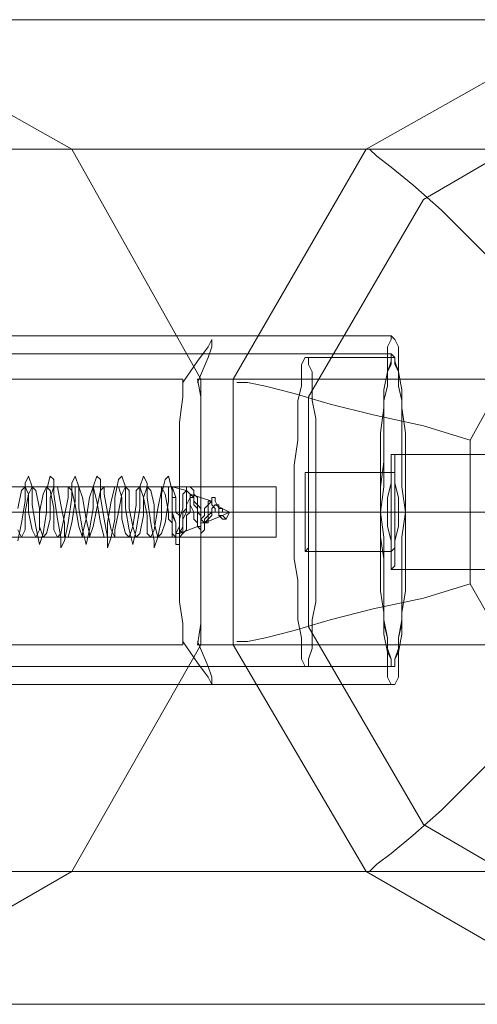
# Model space of a CAD drawing. Units: millimetres. Extents: x -760 to 8901, y 382 to 5358.
# Drawn here: x 6131 to 6210, y 2785 to 2955 of the extents above; entities that cross this region are included whole.
import ezdxf

# ---------------------------------------------------------------- set-up
doc = ezdxf.new("R2010")
doc.units = ezdxf.units.MM
doc.layers.get('0').update_dxf_attribs({"lineweight": 9})

msp = doc.modelspace()

# ---------------------------------------------------------------- linework, layer by layer
at = {"flags": 128}
for points in [[(6099.98, 2954.76), (6054.78, 2954.76), (6230, 2954.76), (6190.38, 2932.47), (6015.16, 2932.47), (6054.78, 2954.76)], [(6314.83, 2932.47), (6275.2, 2954.76), (6099.98, 2954.76), (6139.61, 2932.47)], [(5992.87, 2892.84), (5992.87, 2847.02), (6158.8, 2847.02), (6158.8, 2850.74), (6158.18, 2854.45), (6158.18, 2858.79), (6158.18, 2863.12), (6158.18, 2867.46), (6158.18, 2872.41), (6158.18, 2876.74), (6158.18, 2881.7), (6158.18, 2885.41), (6158.8, 2889.75), (6158.8, 2892.84), (5992.87, 2892.84), (6015.16, 2932.47)], [(6337.12, 2892.84), (6314.83, 2932.47), (6139.61, 2932.47), (6161.9, 2892.84)], [(6190.38, 2932.47), (6167.47, 2892.84)], [(6220.72, 2904.61), (6214.53, 2910.8), (6208.95, 2916.37), (6203.38, 2921.94), (6198.43, 2926.28), (6194.71, 2929.37), (6192.24, 2931.23), (6191, 2932.47)], [(6194.71, 2900.27), (6095.03, 2900.27), (6041.16, 2900.27), (5986.68, 2900.27), (5932.81, 2900.27)], [(6161.28, 2892.22), (6163.14, 2896.56), (6163.75, 2898.41), (6163.75, 2899.65), (6163.14, 2898.41), (6161.28, 2895.94), (6158.8, 2892.22)], [(6194.71, 2900.27), (6164.37, 2900.27)], [(6194.71, 2897.18), (6095.03, 2897.18), (6041.16, 2897.18), (5986.68, 2897.18), (5932.81, 2897.18)], [(6179.85, 2896.56), (6194.71, 2896.56)], [(6139.61, 2808.02), (6161.9, 2847.02), (6337.12, 2847.02), (6337.12, 2892.84), (6161.9, 2892.84), (6161.9, 2847.02)], [(6208.33, 2882.32), (6200.28, 2884.79), (6191.62, 2886.65), (6184.19, 2888.51), (6178, 2890.36), (6173.04, 2891.6), (6169.95, 2892.22), (6168.09, 2892.22)], [(6295.01, 2879.84), (6194.71, 2879.84)], [(6130.32, 2864.98), (6130.94, 2868.08), (6131.56, 2871.79), (6131.56, 2874.89), (6132.18, 2876.12), (6132.8, 2874.27), (6132.8, 2871.17), (6133.42, 2867.46), (6134.04, 2864.36), (6134.66, 2866.22), (6135.27, 2869.93), (6135.27, 2873.65), (6135.89, 2876.12), (6136.51, 2875.51), (6136.51, 2873.03), (6137.13, 2868.69), (6137.75, 2865.6), (6137.75, 2863.74), (6138.37, 2864.98), (6138.99, 2868.08), (6139.61, 2872.41), (6139.61, 2874.89), (6140.23, 2876.12), (6140.85, 2874.27), (6140.85, 2870.55), (6141.47, 2866.84), (6142.08, 2864.36), (6142.7, 2866.84), (6143.32, 2870.55), (6143.32, 2874.27), (6143.94, 2876.12), (6144.56, 2875.51), (6144.56, 2872.41), (6145.18, 2868.69), (6145.8, 2865.6), (6145.8, 2863.74), (6146.42, 2865.6), (6147.04, 2868.69), (6147.04, 2872.41), (6147.66, 2875.51), (6148.28, 2876.12), (6148.9, 2874.27), (6148.9, 2870.55), (6149.51, 2866.84), (6150.13, 2864.36), (6150.75, 2866.84), (6151.37, 2870.55), (6151.37, 2874.27), (6151.99, 2876.12), (6152.61, 2874.89), (6152.61, 2872.41), (6153.23, 2868.08), (6153.85, 2864.98), (6153.85, 2863.74), (6154.47, 2865.6), (6155.09, 2868.69), (6155.09, 2873.03), (6155.71, 2875.51), (6156.33, 2876.12), (6156.94, 2873.65), (6156.94, 2869.93)], [(6194.71, 2876.74), (6179.85, 2876.74)], [(6174.9, 2874.27), (6174.9, 2873.03), (6174.9, 2869.93), (6174.9, 2866.84), (6174.9, 2865.6), (6090.08, 2865.6)], [(6174.9, 2866.84), (6174.9, 2869.93), (6174.9, 2873.03), (6174.9, 2874.27), (6090.08, 2874.27)], [(6129.08, 2874.27), (6131.56, 2874.27)], [(6153.85, 2869.93), (6156.33, 2869.93), (6155.71, 2873.03), (6155.09, 2874.27), (6155.09, 2873.65), (6154.47, 2870.55), (6153.85, 2866.84), (6153.23, 2865.6), (6152.61, 2866.22), (6152.61, 2869.31), (6151.99, 2872.41), (6151.37, 2874.27), (6150.75, 2873.65), (6150.75, 2871.17), (6150.13, 2867.46), (6149.51, 2865.6), (6148.9, 2866.22), (6148.28, 2868.69), (6148.28, 2872.41), (6147.66, 2874.27), (6147.04, 2874.27), (6146.42, 2871.79), (6145.8, 2868.08), (6145.8, 2865.6), (6145.18, 2865.6), (6144.56, 2868.08), (6143.94, 2871.79), (6143.32, 2874.27), (6142.7, 2872.41), (6142.08, 2868.69), (6141.47, 2866.22), (6141.47, 2865.6), (6140.85, 2867.46), (6140.23, 2871.17), (6139.61, 2873.65), (6138.99, 2874.27), (6138.99, 2872.41), (6138.37, 2869.31), (6137.75, 2866.22), (6137.13, 2865.6), (6136.51, 2866.84), (6136.51, 2870.55), (6135.89, 2873.65), (6135.27, 2874.27), (6134.66, 2873.03), (6134.04, 2869.93), (6134.04, 2866.84), (6133.42, 2865.6), (6132.8, 2866.84), (6132.18, 2869.93), (6132.18, 2873.03), (6131.56, 2874.27), (6130.94, 2873.65), (6130.32, 2870.55)], [(6130.32, 2866.84), (6130.94, 2865.6), (6131.56, 2866.84), (6131.56, 2869.93), (6132.18, 2873.03), (6132.8, 2874.27), (6133.42, 2873.65), (6134.04, 2870.55), (6134.04, 2867.46), (6134.66, 2865.6), (6135.27, 2866.22), (6135.89, 2868.69), (6135.89, 2872.41), (6136.51, 2874.27), (6137.13, 2874.27), (6137.75, 2871.17), (6138.37, 2868.08), (6138.37, 2865.6), (6138.99, 2865.6), (6139.61, 2868.08), (6140.23, 2871.79), (6140.23, 2874.27), (6140.85, 2874.27), (6141.47, 2872.41), (6142.08, 2868.69), (6142.7, 2866.22), (6142.7, 2865.6), (6143.32, 2867.46), (6143.94, 2870.55), (6144.56, 2873.65), (6145.18, 2874.27), (6145.18, 2873.03), (6145.8, 2869.93), (6146.42, 2866.84), (6147.04, 2865.6), (6147.04, 2866.84), (6147.66, 2869.93), (6148.28, 2873.03), (6148.9, 2874.27), (6149.51, 2873.65), (6149.51, 2870.55), (6150.13, 2867.46), (6150.75, 2865.6), (6151.37, 2866.22), (6151.99, 2869.31), (6151.99, 2872.41), (6152.61, 2874.27), (6153.23, 2873.65), (6153.85, 2871.17), (6153.85, 2868.08), (6154.47, 2865.6), (6155.09, 2866.22), (6155.71, 2868.08), (6156.33, 2871.79), (6156.33, 2874.27), (6156.94, 2874.27)], [(6132.8, 2874.27), (6135.27, 2874.27)], [(6136.51, 2874.27), (6139.61, 2874.27)], [(6140.85, 2874.27), (6143.32, 2874.27)], [(6144.56, 2874.27), (6147.04, 2874.27)], [(6148.9, 2874.27), (6151.37, 2874.27)], [(6152.61, 2874.27), (6155.09, 2874.27)], [(6159.42, 2873.65), (6156.94, 2874.27), (6156.94, 2871.17), (6156.94, 2867.46), (6156.94, 2865.6), (6156.94, 2866.22), (6156.94, 2868.08), (6156.33, 2868.69), (6156.33, 2869.93), (6156.94, 2869.93), (6157.56, 2869.93), (6158.18, 2869.31), (6158.18, 2868.69), (6158.18, 2868.08), (6158.18, 2867.46), (6158.18, 2866.84), (6158.8, 2866.22), (6159.42, 2866.84), (6159.42, 2867.46), (6159.42, 2868.08), (6159.42, 2868.69), (6159.42, 2869.31), (6160.04, 2869.93), (6160.04, 2870.55), (6160.04, 2871.17), (6160.04, 2871.79), (6160.04, 2872.41), (6160.66, 2872.41), (6160.66, 2873.03), (6161.28, 2872.41), (6161.28, 2871.79), (6161.28, 2871.17), (6161.9, 2870.55), (6161.9, 2869.93), (6161.9, 2869.31), (6161.9, 2868.69), (6162.52, 2868.08), (6163.14, 2868.08), (6163.14, 2868.69), (6163.75, 2869.31), (6163.75, 2869.93), (6163.75, 2870.55), (6164.37, 2871.17), (6164.99, 2871.17), (6164.99, 2870.55), (6165.61, 2870.55), (6165.61, 2869.93), (6166.23, 2869.93), (6166.85, 2869.93)], [(6158.18, 2869.93), (6156.94, 2869.93), (6156.94, 2869.31), (6157.56, 2868.08), (6157.56, 2867.46), (6157.56, 2866.84), (6157.56, 2865.6), (6157.56, 2864.98), (6157.56, 2864.36), (6158.18, 2864.36), (6158.18, 2864.98), (6158.18, 2865.6), (6158.8, 2866.22), (6158.8, 2866.84), (6158.8, 2868.08), (6158.8, 2868.69), (6158.8, 2869.31), (6158.8, 2869.93), (6159.42, 2870.55), (6159.42, 2871.79), (6159.42, 2872.41), (6159.42, 2873.03), (6159.42, 2873.65), (6159.42, 2874.27), (6160.04, 2874.27), (6160.66, 2873.65), (6160.66, 2873.03), (6160.66, 2872.41), (6160.66, 2871.79), (6160.66, 2871.17), (6161.28, 2870.55), (6161.28, 2869.93), (6161.28, 2869.31), (6161.28, 2868.69), (6161.28, 2868.08), (6161.28, 2867.46), (6161.9, 2866.84), (6161.9, 2866.22), (6162.52, 2866.84), (6162.52, 2867.46), (6162.52, 2868.08), (6162.52, 2868.69), (6163.14, 2869.31), (6163.14, 2870.55), (6163.14, 2871.17), (6163.75, 2871.79), (6163.75, 2872.41), (6164.37, 2872.41), (6164.37, 2871.79), (6164.99, 2870.55), (6164.99, 2869.93), (6164.99, 2869.31), (6165.61, 2868.69), (6166.23, 2868.69)], [(6165.61, 2869.31), (6164.99, 2869.31), (6164.99, 2869.93), (6164.37, 2869.93), (6164.37, 2870.55), (6163.75, 2871.17), (6163.75, 2871.79), (6163.14, 2871.79), (6163.14, 2871.17), (6162.52, 2870.55), (6162.52, 2869.31), (6161.9, 2868.69), (6161.9, 2868.08), (6161.9, 2867.46), (6161.28, 2867.46), (6161.28, 2868.08), (6160.66, 2868.69), (6160.66, 2869.93), (6160.04, 2871.17), (6160.04, 2871.79), (6160.04, 2873.03), (6159.42, 2873.65), (6158.8, 2873.03), (6158.8, 2871.79), (6158.8, 2870.55), (6158.18, 2868.69), (6158.18, 2867.46), (6157.56, 2866.22), (6157.56, 2865.6), (6156.94, 2866.22)], [(6156.94, 2869.93), (6157.56, 2868.08), (6157.56, 2866.84), (6157.56, 2866.22), (6158.18, 2866.22), (6158.8, 2867.46), (6158.8, 2868.69), (6159.42, 2869.93), (6159.42, 2871.17), (6160.04, 2872.41), (6160.04, 2873.03), (6160.66, 2872.41), (6160.66, 2871.79), (6161.28, 2871.17), (6161.28, 2869.93), (6161.9, 2869.31), (6161.9, 2868.08), (6162.52, 2868.08), (6163.14, 2868.69), (6163.14, 2869.31), (6163.75, 2869.93), (6163.75, 2870.55), (6164.37, 2871.17), (6164.99, 2871.17), (6164.99, 2870.55), (6165.61, 2870.55), (6165.61, 2869.93), (6166.23, 2869.93), (6166.85, 2869.93)], [(6156.94, 2872.41), (6157.56, 2872.41)], [(6160.04, 2873.03), (6163.75, 2871.79)], [(6163.75, 2869.93), (6166.85, 2869.93), (6164.37, 2871.17)], [(5887, 2869.93), (5938.38, 2869.93), (5991.01, 2869.93), (6044.26, 2869.93), (6096.89, 2869.93), (6197.19, 2869.93), (6097.51, 2869.93), (6044.26, 2869.93), (5991.63, 2869.93), (5939.62, 2869.93), (5887.61, 2869.93)], [(6089.46, 2869.93), (6174.9, 2869.93), (6090.08, 2869.93)], [(6129.7, 2869.93), (6132.18, 2869.93)], [(6131.56, 2869.93), (6134.04, 2869.93), (6136.51, 2869.93)], [(6135.89, 2869.93), (6138.37, 2869.93)], [(6137.75, 2869.93), (6140.23, 2869.93)], [(6139.61, 2869.93), (6142.08, 2869.93), (6144.56, 2869.93)], [(6143.94, 2869.93), (6146.42, 2869.93)], [(6145.8, 2869.93), (6148.28, 2869.93)], [(6147.66, 2869.93), (6150.13, 2869.93)], [(6149.51, 2869.93), (6152.61, 2869.93)], [(6151.99, 2869.93), (6154.47, 2869.93)], [(6155.71, 2869.93), (6156.94, 2869.93), (6160.66, 2869.93)], [(6192.85, 2869.93), (6158.18, 2869.93)], [(6159.42, 2869.93), (6162.52, 2869.93)], [(6161.28, 2869.93), (6164.37, 2869.93)], [(6197.19, 2869.93), (6162.52, 2869.93)], [(6165.61, 2869.93), (6166.85, 2869.93), (6165.61, 2869.31), (6162.52, 2868.08)], [(6178, 2869.93), (6192.85, 2869.93)], [(6194.71, 2869.93), (6179.85, 2869.93)], [(6195.33, 2869.93), (6180.47, 2869.93)], [(6181.71, 2869.93), (6197.19, 2869.93)], [(6293.78, 2869.93), (6194.09, 2869.93)], [(6295.63, 2869.93), (6195.95, 2869.93)], [(6158.18, 2866.22), (6161.28, 2867.46)], [(6130.94, 2865.6), (6133.42, 2865.6)], [(6134.66, 2865.6), (6137.13, 2865.6)], [(6138.99, 2865.6), (6141.47, 2865.6)], [(6142.7, 2865.6), (6145.18, 2865.6)], [(6147.04, 2865.6), (6149.51, 2865.6)], [(6150.75, 2865.6), (6153.23, 2865.6)], [(6155.09, 2865.6), (6156.94, 2865.6), (6157.56, 2865.6)], [(6194.71, 2863.12), (6179.85, 2863.12)], [(6295.01, 2860.03), (6194.71, 2860.03)], [(6168.09, 2847.64), (6169.95, 2847.64), (6173.04, 2848.26), (6178, 2849.5), (6184.19, 2851.36), (6191.62, 2853.22), (6200.28, 2855.07), (6208.33, 2857.55)], [(6167.47, 2847.02), (6190.38, 2808.02), (6015.16, 2808.02), (5992.87, 2847.02)], [(6099.98, 2785.11), (6139.61, 2808.02), (6314.83, 2808.02), (6337.12, 2847.02)], [(6158.8, 2847.64), (6161.28, 2843.93), (6163.14, 2841.45), (6163.75, 2840.21), (6163.75, 2841.45), (6163.14, 2843.31), (6161.28, 2847.64)], [(6194.71, 2843.31), (6095.03, 2843.31), (6041.16, 2843.31), (5986.68, 2843.31), (5932.81, 2843.31)], [(6179.85, 2843.31), (6194.71, 2843.31)], [(6194.71, 2840.21), (6095.03, 2840.21), (6041.16, 2840.21), (5986.68, 2840.21), (5932.81, 2840.21)], [(6194.71, 2840.21), (6164.37, 2840.21)], [(6191, 2808.02), (6192.24, 2809.26), (6194.71, 2811.11), (6198.43, 2814.21), (6203.38, 2818.54), (6208.95, 2824.12), (6214.53, 2829.69), (6220.72, 2835.88)], [(6242.39, 2822.88), (6239.91, 2814.21), (6238.05, 2806.78), (6235.58, 2799.35), (6233.72, 2793.16), (6231.86, 2788.82), (6230.62, 2786.35), (6230, 2785.11), (6275.2, 2785.11), (6099.98, 2785.11), (6054.78, 2785.11)], [(6190.38, 2808.02), (6230, 2785.11), (6054.78, 2785.11), (6015.16, 2808.02)]]:
    msp.add_lwpolyline(points, dxfattribs=at)
for points in [[(6234.34, 2796.25), (6200.28, 2816.07), (6180.47, 2850.12), (6180.47, 2889.75), (6200.28, 2923.8), (6234.34, 2943.61), (6273.96, 2943.61), (6308.02, 2923.8), (6327.83, 2889.75), (6327.83, 2850.12), (6308.02, 2816.07), (6273.96, 2796.25)], [(6267.77, 2916.99), (6289.44, 2904.61), (6301.83, 2882.32), (6301.83, 2857.55), (6289.44, 2835.88), (6267.77, 2822.88), (6242.39, 2822.88), (6220.72, 2835.88), (6208.33, 2857.55), (6208.33, 2882.32), (6220.72, 2904.61), (6242.39, 2916.99)], [(6194.71, 2840.21), (6195.33, 2840.21), (6195.95, 2841.45), (6195.95, 2843.31), (6195.95, 2845.79), (6196.57, 2848.88), (6196.57, 2852.6), (6197.19, 2856.31), (6197.19, 2860.65), (6197.19, 2865.6), (6197.19, 2869.93), (6197.19, 2874.89), (6197.19, 2879.22), (6197.19, 2883.55), (6196.57, 2887.89), (6196.57, 2890.98), (6195.95, 2894.08), (6195.95, 2896.56), (6195.95, 2898.41), (6195.33, 2899.65), (6194.71, 2900.27), (6194.71, 2899.65), (6194.09, 2898.41), (6194.09, 2896.56), (6194.09, 2894.08), (6193.47, 2890.98), (6193.47, 2887.89), (6192.85, 2883.55), (6192.85, 2879.22), (6192.85, 2874.89), (6192.85, 2869.93), (6192.85, 2865.6), (6192.85, 2860.65), (6192.85, 2856.31), (6193.47, 2852.6), (6193.47, 2848.88), (6194.09, 2845.79), (6194.09, 2843.31), (6194.09, 2841.45), (6194.71, 2840.21)], [(6194.71, 2840.21), (6195.33, 2840.21), (6195.95, 2841.45), (6195.95, 2843.31), (6195.95, 2845.79), (6196.57, 2848.88), (6196.57, 2852.6), (6197.19, 2856.31), (6197.19, 2860.65), (6197.19, 2865.6), (6197.19, 2869.93), (6197.19, 2874.89), (6197.19, 2879.22), (6197.19, 2883.55), (6196.57, 2887.89), (6196.57, 2890.98), (6195.95, 2894.08), (6195.95, 2896.56), (6195.95, 2898.41), (6195.33, 2899.65), (6194.71, 2900.27), (6194.71, 2899.65), (6194.09, 2898.41), (6194.09, 2896.56), (6194.09, 2894.08), (6193.47, 2890.98), (6193.47, 2887.89), (6192.85, 2883.55), (6192.85, 2879.22), (6192.85, 2874.89), (6192.85, 2869.93), (6192.85, 2865.6), (6192.85, 2860.65), (6192.85, 2856.31), (6193.47, 2852.6), (6193.47, 2848.88), (6194.09, 2845.79), (6194.09, 2843.31), (6194.09, 2841.45), (6194.71, 2840.21)], [(6179.85, 2896.56), (6180.47, 2896.56), (6180.47, 2895.32), (6181.09, 2894.08), (6181.09, 2891.6), (6181.09, 2889.13), (6181.71, 2886.03), (6181.71, 2882.32), (6181.71, 2877.98), (6181.71, 2874.27), (6181.71, 2869.93), (6181.71, 2865.6), (6181.71, 2861.88), (6181.71, 2858.17), (6181.71, 2854.45), (6181.09, 2851.36), (6181.09, 2848.26), (6181.09, 2846.41), (6180.47, 2844.55), (6180.47, 2843.31), (6179.85, 2843.31), (6179.23, 2844.55), (6179.23, 2846.41), (6179.23, 2848.26), (6178.61, 2851.36), (6178.61, 2854.45), (6178.61, 2858.17), (6178, 2861.88), (6178, 2865.6), (6178, 2869.93), (6178, 2874.27), (6178, 2877.98), (6178.61, 2882.32), (6178.61, 2886.03), (6178.61, 2889.13), (6179.23, 2891.6), (6179.23, 2894.08), (6179.23, 2895.32), (6179.85, 2896.56)], [(6194.71, 2897.18), (6195.33, 2896.56), (6195.33, 2895.94), (6195.95, 2894.08), (6195.95, 2891.6), (6196.57, 2889.13), (6196.57, 2886.03), (6196.57, 2882.32), (6196.57, 2878.6), (6196.57, 2874.27), (6197.19, 2869.93), (6196.57, 2865.6), (6196.57, 2861.88), (6196.57, 2857.55), (6196.57, 2854.45), (6196.57, 2850.74), (6195.95, 2848.26), (6195.95, 2845.79), (6195.33, 2844.55), (6195.33, 2843.31), (6194.71, 2843.31), (6194.71, 2844.55), (6194.09, 2845.79), (6194.09, 2848.26), (6193.47, 2850.74), (6193.47, 2854.45), (6193.47, 2857.55), (6193.47, 2861.88), (6192.85, 2865.6), (6192.85, 2869.93), (6192.85, 2874.27), (6193.47, 2878.6), (6193.47, 2882.32), (6193.47, 2886.03), (6193.47, 2889.13), (6194.09, 2891.6), (6194.09, 2894.08), (6194.71, 2895.94), (6194.71, 2896.56), (6194.71, 2897.18)], [(6194.71, 2896.56), (6195.33, 2896.56), (6195.33, 2895.32), (6195.95, 2894.08), (6195.95, 2891.6), (6196.57, 2889.13), (6196.57, 2886.03), (6196.57, 2882.32), (6196.57, 2877.98), (6196.57, 2874.27), (6197.19, 2869.93), (6196.57, 2865.6), (6196.57, 2861.88), (6196.57, 2858.17), (6196.57, 2854.45), (6196.57, 2851.36), (6195.95, 2848.26), (6195.95, 2846.41), (6195.33, 2844.55), (6195.33, 2843.31), (6194.71, 2843.31), (6194.71, 2844.55), (6194.09, 2846.41), (6194.09, 2848.26), (6193.47, 2851.36), (6193.47, 2854.45), (6193.47, 2858.17), (6193.47, 2861.88), (6193.47, 2865.6), (6192.85, 2869.93), (6193.47, 2874.27), (6193.47, 2877.98), (6193.47, 2882.32), (6193.47, 2886.03), (6193.47, 2889.13), (6194.09, 2891.6), (6194.09, 2894.08), (6194.71, 2895.32), (6194.71, 2896.56)], [(6161.28, 2847.02), (6167.47, 2847.02), (6167.47, 2892.84), (6161.28, 2892.84), (6161.9, 2889.75), (6161.9, 2885.41), (6161.9, 2881.7), (6161.9, 2876.74), (6161.9, 2872.41), (6161.9, 2867.46), (6161.9, 2863.12), (6161.9, 2858.79), (6161.9, 2854.45), (6161.9, 2850.74)], [(6194.71, 2879.84), (6195.33, 2879.84), (6195.33, 2878.6), (6195.33, 2877.36), (6195.33, 2874.89), (6195.95, 2872.41), (6195.95, 2869.93), (6195.95, 2867.46), (6195.33, 2864.98), (6195.33, 2863.12), (6195.33, 2861.26), (6195.33, 2860.65), (6194.71, 2860.03), (6194.71, 2860.65), (6194.71, 2861.26), (6194.71, 2863.12), (6194.71, 2864.98), (6194.09, 2867.46), (6194.09, 2869.93), (6194.09, 2872.41), (6194.71, 2874.89), (6194.71, 2877.36), (6194.71, 2878.6), (6194.71, 2879.84)], [(6179.85, 2863.12), (6180.47, 2863.74), (6180.47, 2864.36), (6180.47, 2866.22), (6180.47, 2868.08), (6180.47, 2869.93), (6180.47, 2872.41), (6180.47, 2874.27), (6180.47, 2875.51), (6180.47, 2876.74), (6179.85, 2876.74), (6179.85, 2875.51), (6179.85, 2874.27), (6179.85, 2872.41), (6179.85, 2869.93), (6179.85, 2868.08), (6179.85, 2866.22), (6179.85, 2864.36), (6179.85, 2863.74), (6179.85, 2863.12)], [(6194.71, 2863.12), (6195.33, 2863.74), (6195.33, 2864.36), (6195.33, 2866.22), (6195.33, 2868.08), (6195.33, 2869.93), (6195.33, 2872.41), (6195.33, 2874.27), (6195.33, 2875.51), (6195.33, 2876.74), (6194.71, 2876.74), (6194.71, 2875.51), (6194.71, 2874.27), (6194.71, 2872.41), (6194.71, 2869.93), (6194.71, 2868.08), (6194.71, 2866.22), (6194.71, 2864.36), (6194.71, 2863.74), (6194.71, 2863.12)], [(6156.94, 2874.27), (6157.56, 2872.41), (6157.56, 2869.93), (6156.94, 2869.93), (6156.94, 2872.41)], [(6093.17, 2869.93), (6192.85, 2869.93)], [(6165.61, 2869.31), (6166.23, 2868.69), (6166.85, 2869.93)]]:
    msp.add_lwpolyline(points, close=True, dxfattribs=at)

doc.saveas('drawing.dxf')
